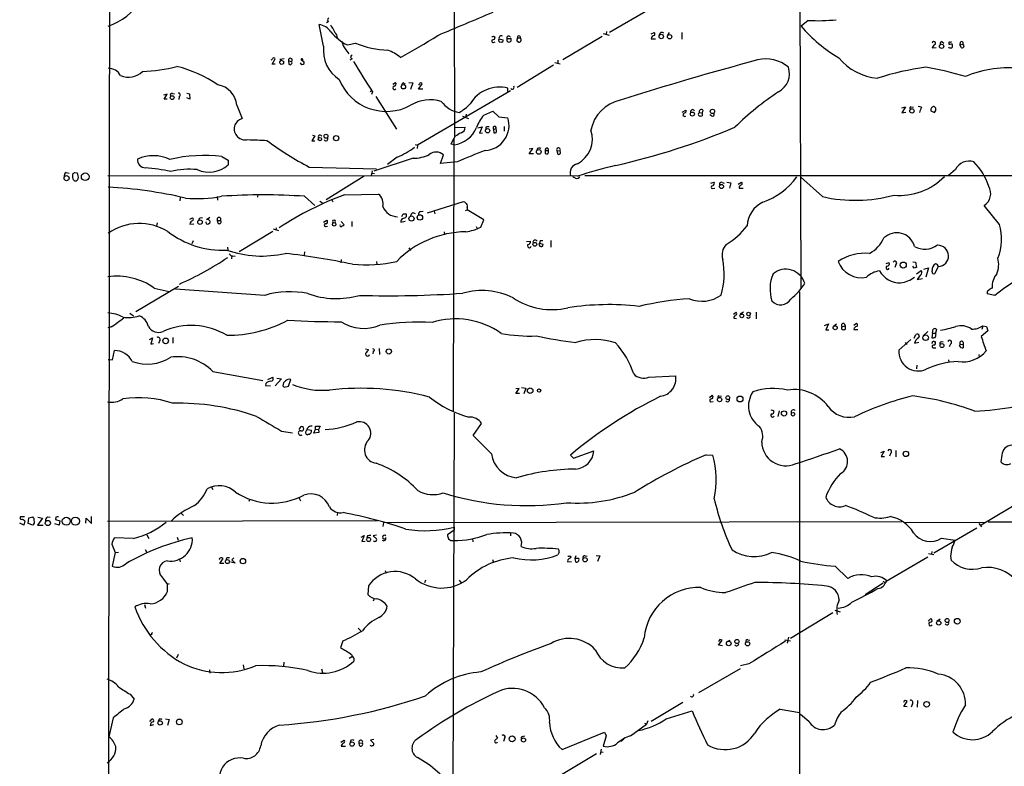
# Model space of a CAD drawing. Extents: x 5 to 1053, y 9 to 888.
# Drawn here: x 40 to 268, y 407 to 580 of the extents above; entities that cross this region are included whole.
import ezdxf

# ---------------------------------------------------------------- set-up
doc = ezdxf.new("R2010")
doc.units = 0
doc.header["$MEASUREMENT"] = 0
doc.layers.add('MAIN', color=5, linetype='CONTINUOUS')

msp = doc.modelspace()

# ---------------------------------------------------------------- linework, layer by layer
at = {"layer": 'MAIN'}
for p, q in [((140.462, 614.426), (140.6313, 552.45)), ((220.5567, 602.996), (220.8107, 517.2286)), ((176.53, 576.6646), (185.8433, 582.0833)), ((111.4213, 579.0353), (110.998, 578.7813)), ((222.504, 579.374), (220.8953, 578.0193)), ((110.3207, 573.4473), (109.3047, 578.4426)), ((175.8527, 576.834), (175.768, 576.1566)), ((149.6907, 575.7333), (150.0293, 575.4793)), ((150.876, 574.8866), (150.9607, 575.1406)), ((150.9607, 575.1406), (151.892, 574.8866)), ((153.416, 575.1406), (152.7387, 575.1406)), ((152.7387, 574.6326), (152.9927, 574.3786)), ((153.7547, 574.6326), (153.7547, 574.9713)), ((155.194, 575.31), (155.8713, 575.31)), ((155.2787, 574.548), (155.2787, 574.3786)), ((174.8367, 575.6486), (165.6927, 570.23)), ((175.0907, 576.326), (176.4453, 575.9873)), ((186.182, 576.2413), (186.8593, 576.58)), ((186.182, 575.1406), (187.198, 575.1406)), ((189.992, 575.9873), (190.4153, 576.58)), ((193.294, 576.58), (193.294, 575.056)), ((115.4853, 572.6006), (116.1627, 571.6693)), ((115.824, 573.7013), (117.6867, 574.1246)), ((149.6907, 574.294), (150.0293, 574.3786)), ((252.1373, 573.024), (251.206, 572.9393)), ((253.5767, 574.3786), (253.9153, 574.1246)), ((255.1007, 574.04), (255.1007, 573.8706)), ((257.7253, 574.294), (257.6407, 573.7013)), ((257.6407, 573.7013), (258.318, 573.8706)), ((257.9793, 573.024), (257.6407, 573.7013)), ((98.4673, 570.484), (98.2133, 570.1453)), ((98.3827, 569.214), (99.1447, 570.484)), ((101.1767, 570.484), (100.1607, 570.3146)), ((100.1607, 570.3146), (101.092, 569.8913)), ((102.1927, 570.0606), (102.2773, 569.214)), ((102.1927, 570.0606), (102.87, 569.8066)), ((116.9247, 570.484), (116.4167, 570.1453)), ((164.592, 570.1453), (164.592, 569.3833)), ((99.1447, 569.214), (98.3827, 569.214)), ((101.0073, 569.2986), (100.4993, 569.1293)), ((163.576, 569.0446), (155.1093, 563.88)), ((163.83, 569.6373), (165.1, 569.2986)), ((121.5813, 563.118), (121.0733, 562.864)), ((126.3227, 564.642), (127, 564.9806)), ((128.8627, 564.896), (129.2013, 564.642)), ((130.048, 564.9806), (130.9793, 564.896)), ((130.9793, 564.896), (130.4713, 563.372)), ((132.334, 563.4566), (133.1807, 564.7266)), ((132.5033, 564.7266), (132.334, 564.388)), ((133.2653, 563.4566), (132.334, 563.4566)), ((152.9927, 562.864), (152.9927, 563.7106)), ((74.0833, 562.2713), (73.2367, 562.102)), ((73.406, 561.1706), (74.0833, 562.2713)), ((74.0833, 561.1706), (73.406, 561.1706)), ((75.3533, 562.4406), (75.7767, 562.356)), ((76.8773, 561.7633), (76.7927, 561.086)), ((78.6553, 562.5253), (79.248, 562.356)), ((79.3327, 561.1706), (78.6553, 561.4246)), ((79.248, 562.356), (79.3327, 561.1706)), ((121.666, 562.864), (121.412, 562.1866)), ((122.428, 561.7633), (127.1693, 554.228)), ((153.5853, 563.0333), (132.08, 550.5026)), ((90.2547, 559.7313), (91.44, 556.6833)), ((193.3787, 558.1226), (194.2253, 558.6306)), ((194.2253, 558.6306), (194.2253, 558.1226)), ((198.12, 558.6306), (197.9507, 557.9533)), ((244.1787, 559.1386), (245.0253, 559.3926)), ((245.0253, 559.3926), (244.1787, 557.9533)), ((246.2953, 559.3926), (246.888, 559.308)), ((248.7507, 559.308), (247.9887, 559.4773)), ((252.0527, 559.054), (251.714, 559.4773)), ((142.494, 557.1913), (143.8487, 556.6833)), ((143.3407, 557.6993), (143.1713, 556.9373)), ((147.4047, 557.4453), (149.5213, 558.3766)), ((149.5213, 558.3766), (150.876, 557.022)), ((150.876, 557.022), (152.9927, 556.8526)), ((197.104, 557.784), (197.358, 558.038)), ((197.358, 558.038), (197.9507, 557.9533)), ((197.9507, 557.9533), (197.9507, 557.276)), ((200.152, 557.276), (199.7287, 557.53)), ((244.1787, 557.9533), (245.11, 558.1226)), ((250.952, 558.4613), (251.7987, 558.038)), ((140.5467, 554.5666), (143.0867, 554.6513)), ((146.05, 554.482), (147.066, 554.736)), ((147.066, 554.736), (146.3887, 553.2966)), ((147.9127, 554.6513), (147.9127, 554.228)), ((149.6907, 554.1433), (150.2833, 554.3126)), ((149.6907, 554.1433), (149.7753, 553.3813)), ((150.368, 553.8893), (150.2833, 554.3126)), ((152.146, 554.8206), (152.146, 553.72)), ((108.2887, 552.6193), (107.6113, 551.5186)), ((107.7807, 552.7886), (108.2887, 552.6193)), ((139.8693, 550.7566), (140.462, 552.0266)), ((140.462, 552.0266), (140.2927, 488.7806)), ((140.8007, 552.5346), (140.462, 552.0266)), ((146.3887, 553.2966), (147.1507, 553.3813)), ((107.6113, 551.5186), (108.2887, 551.5186)), ((131.4873, 550.672), (132.08, 550.5026)), ((132.08, 550.5026), (131.9953, 549.7406)), ((140.5467, 550.5873), (139.8693, 550.7566)), ((157.9033, 548.4706), (158.75, 549.7406)), ((158.75, 549.7406), (157.9033, 549.5713)), ((159.8507, 549.7406), (159.6813, 549.2326)), ((162.2213, 549.8253), (162.306, 549.2326)), ((86.7833, 547.878), (88.2227, 547.0313)), ((131.064, 547.4546), (121.92, 544.4913)), ((127.3387, 547.7086), (125.1373, 546.0153)), ((137.414, 546.2693), (138.0913, 548.2166)), ((158.9193, 548.4706), (157.9033, 548.4706)), ((161.6287, 549.2326), (161.6287, 548.5553)), ((161.6287, 549.2326), (162.306, 549.2326)), ((162.3907, 549.148), (162.306, 549.2326)), ((164.338, 549.2326), (164.592, 548.386)), ((164.338, 549.2326), (165.0153, 549.148)), ((88.2227, 547.0313), (88.2227, 545.9306)), ((107.0187, 545.4226), (122.5973, 544.9993)), ((141.224, 546.608), (137.414, 546.2693)), ((50.7153, 544.1526), (51.3927, 543.9833)), ((52.6627, 544.1526), (53.2553, 544.068)), ((169.0793, 543.306), (60.3673, 543.3906)), ((119.7187, 543.306), (110.9133, 537.8026)), ((121.5813, 544.576), (121.3273, 543.4753)), ((121.412, 543.9833), (122.0893, 543.8986)), ((168.656, 542.8826), (168.0633, 543.1366)), ((363.474, 543.3906), (170.7727, 543.3906)), ((225.806, 538.5646), (220.8107, 543.052)), ((256.6247, 544.83), (255.016, 543.4753)), ((199.9827, 541.6973), (200.7447, 541.9513)), ((200.406, 540.4273), (200.914, 540.512)), ((202.6073, 541.8666), (203.0307, 541.6973)), ((203.708, 541.9513), (204.6393, 541.782)), ((204.6393, 541.782), (204.3007, 540.512)), ((206.3327, 541.4433), (207.0947, 541.9513)), ((206.502, 540.8506), (206.502, 540.512)), ((206.502, 540.512), (207.4333, 540.512)), ((77.1313, 538.3106), (77.0467, 537.6333)), ((85.6827, 538.5646), (85.7673, 537.718)), ((95.0807, 539.0726), (94.996, 538.48)), ((105.918, 538.6493), (108.2887, 536.5326)), ((115.1467, 538.988), (123.0207, 539.1573)), ((109.474, 537.5486), (110.0667, 537.1253)), ((112.1833, 537.972), (112.4373, 537.3793)), ((134.366, 534.8393), (142.748, 537.464)), ((143.5947, 535.94), (143.5947, 535.5166)), ((266.7847, 532.13), (263.2287, 536.5326)), ((79.3327, 533.3153), (80.01, 533.654)), ((83.9893, 533.7386), (83.2273, 533.2306)), ((128.4393, 533.9926), (128.778, 534.5853)), ((129.4553, 534.5853), (129.4553, 533.908)), ((130.9793, 534.924), (131.4873, 534.67)), ((132.7573, 535.0933), (133.35, 535.178)), ((135.89, 535.178), (136.0593, 534.5853)), ((143.1713, 535.3473), (143.5947, 535.5166)), ((147.4047, 533.2306), (143.5947, 535.5166)), ((71.7973, 532.4686), (71.628, 531.7066)), ((79.3327, 532.2146), (80.264, 532.2993)), ((85.7673, 533.0613), (86.4447, 533.0613)), ((85.9367, 532.384), (85.7673, 533.0613)), ((99.314, 531.368), (99.2293, 530.86)), ((110.3207, 532.638), (111.0827, 533.146)), ((110.744, 531.622), (111.252, 531.7066)), ((114.3847, 532.8073), (115.062, 532.0453)), ((116.84, 532.8073), (116.84, 531.622)), ((128.1853, 532.638), (129.2013, 532.892)), ((145.6267, 531.622), (145.8807, 531.1986)), ((146.7273, 531.5373), (147.4047, 533.2306)), ((98.552, 530.5213), (90.7627, 525.78)), ((98.6367, 531.114), (99.9067, 530.6906)), ((138.2607, 530.4366), (138.3453, 529.7593)), ((80.0947, 528.32), (79.8407, 527.6426)), ((88.0533, 526.8806), (88.138, 526.2033)), ((130.048, 526.7113), (130.4713, 526.1186)), ((157.3107, 528.1506), (158.242, 528.2353)), ((160.4433, 528.32), (160.274, 527.812)), ((160.274, 527.812), (161.1207, 527.558)), ((162.8987, 528.4046), (162.8987, 526.8806)), ((89.0693, 524.9333), (88.9847, 524.1713)), ((89.154, 524.8486), (89.8313, 524.764)), ((105.918, 525.78), (105.8333, 525.018)), ((114.3847, 524.002), (114.3, 523.24)), ((122.5973, 523.5786), (122.682, 522.9013)), ((240.538, 523.0706), (241.3, 523.3246)), ((242.824, 522.8166), (242.57, 522.1393)), ((246.7187, 523.494), (247.396, 523.4093)), ((247.0573, 521.97), (246.7187, 522.478)), ((247.396, 523.4093), (247.5653, 522.1393)), ((249.2587, 521.8006), (250.3593, 522.0546)), ((250.3593, 522.0546), (249.7667, 519.938)), ((252.6453, 522.3086), (251.7987, 520.7)), ((247.5653, 520.7), (248.666, 521.462)), ((248.4967, 520.446), (247.7347, 519.3453)), ((251.206, 521.1233), (251.206, 521.462)), ((76.708, 517.7366), (66.8867, 511.8946)), ((247.7347, 519.3453), (249.0047, 519.5993)), ((71.12, 517.398), (74.5913, 516.636)), ((96.6893, 515.7046), (76.0307, 517.144)), ((220.472, 516.5513), (220.5567, 332.4013)), ((265.7687, 515.7046), (263.9907, 516.0433)), ((65.4473, 511.556), (66.294, 510.9633)), ((205.232, 511.3866), (205.8247, 511.81)), ((207.518, 511.81), (206.756, 511.3866)), ((210.4813, 511.81), (210.4813, 510.286)), ((61.1293, 508.4233), (60.3673, 508.1693)), ((205.3167, 510.4553), (205.9093, 510.3706)), ((226.314, 508.762), (227.2453, 509.1006)), ((227.2453, 509.1006), (226.568, 507.746)), ((228.346, 508.5926), (229.108, 509.1006)), ((230.2933, 508.4233), (231.0553, 508.6773)), ((230.886, 509.1853), (231.0553, 508.6773)), ((231.0553, 508.6773), (231.0553, 507.8306)), ((233.0873, 508.8466), (233.68, 509.27)), ((262.9747, 508.6773), (262.7207, 507.8306)), ((262.9747, 508.6773), (263.8213, 508.508)), ((263.8213, 508.508), (264.0753, 507.492)), ((226.568, 507.746), (227.33, 507.746)), ((233.0873, 507.8306), (234.0187, 507.8306)), ((247.0573, 505.7986), (247.4807, 506.6453)), ((249.174, 506.3066), (250.19, 507.3226)), ((251.2907, 506.984), (251.1213, 505.8833)), ((251.2907, 506.984), (251.46, 507.9153)), ((251.2907, 506.984), (251.968, 506.984)), ((252.222, 507.8306), (251.968, 506.984)), ((252.1373, 506.73), (251.968, 506.984)), ((264.0753, 507.492), (262.5513, 506.222)), ((70.0193, 505.46), (70.6967, 505.8833)), ((70.6967, 505.8833), (70.358, 504.444)), ((70.358, 504.444), (70.9507, 504.5286)), ((72.39, 505.2906), (72.136, 504.5286)), ((75.438, 505.968), (75.438, 504.6133)), ((243.5013, 503.0046), (246.2953, 505.46)), ((244.9407, 504.7826), (245.364, 504.3593)), ((247.142, 504.6133), (248.158, 504.8673)), ((251.714, 505.0366), (251.8833, 505.0366)), ((253.3227, 504.952), (253.746, 505.0366)), ((255.4393, 504.444), (255.1853, 503.7666)), ((257.556, 504.0206), (257.7253, 504.3593)), ((257.7253, 504.3593), (258.4027, 504.444)), ((258.4027, 504.444), (258.4027, 503.5973)), ((61.468, 500.8033), (61.8913, 502.92)), ((120.0573, 503.3433), (120.7347, 503.174)), ((121.8353, 502.7506), (121.7507, 502.158)), ((123.19, 503.428), (123.2747, 501.9886)), ((251.6293, 503.5973), (252.0527, 503.5973)), ((262.0433, 501.9886), (262.128, 501.396)), ((60.452, 500.888), (61.468, 500.8033)), ((247.65, 499.5333), (247.5653, 498.6866)), ((255.016, 500.8033), (255.1007, 500.126)), ((84.6667, 498.094), (96.266, 495.9773)), ((185.5893, 496.7393), (191.8547, 497.078)), ((96.9433, 495.3), (96.8587, 494.8766)), ((96.8587, 494.8766), (98.044, 494.792)), ((97.4513, 496.2313), (98.552, 496.7393)), ((100.584, 496.4006), (99.1447, 494.792)), ((99.4833, 496.57), (100.584, 496.4006)), ((100.9227, 494.792), (101.1767, 494.4533)), ((101.1767, 494.4533), (102.1927, 494.7073)), ((102.1927, 494.7073), (102.7007, 496.2313)), ((154.8553, 493.014), (155.6173, 494.1146)), ((155.6173, 494.1146), (154.8553, 494.03)), ((155.702, 493.014), (154.8553, 493.014)), ((156.1253, 494.3686), (157.1413, 494.1993)), ((157.1413, 494.1993), (156.718, 492.9293)), ((199.644, 492.0826), (200.3213, 492.5906)), ((201.8453, 492.4213), (202.438, 492.3366)), ((199.9827, 491.0666), (200.4907, 491.1513)), ((140.5467, 488.442), (140.208, 401.6586)), ((215.8153, 488.95), (215.4767, 487.68)), ((144.9493, 483.2773), (146.8967, 486.0713)), ((100.584, 484.2933), (103.124, 483.87)), ((104.648, 484.632), (105.156, 485.3093)), ((106.5953, 484.632), (107.5267, 484.4626)), ((106.7647, 483.5313), (106.5953, 483.4466)), ((108.0347, 483.7853), (108.458, 484.7166)), ((109.22, 483.9546), (108.0347, 483.7853)), ((108.458, 484.7166), (108.458, 485.394)), ((108.458, 485.394), (109.5587, 485.394)), ((108.458, 484.7166), (109.1353, 484.632)), ((109.5587, 485.394), (109.1353, 484.632)), ((109.1353, 484.632), (109.22, 483.9546)), ((149.1827, 479.044), (144.9493, 483.2773)), ((168.148, 478.028), (172.8893, 479.7213)), ((198.882, 478.79), (200.406, 478.7053)), ((239.3527, 479.298), (240.1147, 479.6366)), ((240.1147, 479.6366), (239.4373, 478.3666)), ((241.554, 479.1286), (241.3847, 478.4513)), ((242.824, 479.806), (242.824, 478.282)), ((167.4707, 478.7053), (168.148, 478.028)), ((239.4373, 478.3666), (240.1993, 478.3666)), ((267.3773, 478.7053), (267.1233, 477.1813)), ((84.328, 471.424), (84.6667, 470.7466)), ((93.218, 468.5453), (93.0487, 467.9526)), ((104.5633, 468.884), (104.9867, 468.122)), ((272.288, 468.2913), (262.5513, 462.534)), ((77.3853, 465.2433), (77.8933, 464.7353)), ((113.538, 465.4973), (113.4533, 464.7353)), ((40.894, 462.534), (39.9627, 462.9573)), ((41.0633, 464.3966), (40.132, 464.3966)), ((41.148, 463.4653), (40.894, 462.534)), ((41.91, 462.8726), (42.0793, 464.2273)), ((43.0107, 462.534), (41.91, 462.8726)), ((42.0793, 464.2273), (43.0107, 464.3966)), ((45.212, 464.1426), (44.1113, 462.534)), ((44.196, 464.312), (45.212, 464.1426)), ((46.3973, 464.3966), (46.99, 464.312)), ((49.1067, 462.534), (48.0907, 462.788)), ((48.3447, 464.312), (48.26, 463.804)), ((48.26, 463.804), (49.276, 463.4653)), ((49.276, 463.4653), (49.1067, 462.534)), ((55.2873, 462.9573), (55.372, 464.1426)), ((55.372, 464.1426), (56.5573, 462.8726)), ((56.5573, 462.8726), (56.5573, 464.4813)), ((122.7667, 463.4653), (60.2827, 463.3806)), ((124.206, 463.1266), (124.0367, 462.1953)), ((124.206, 463.1266), (244.1787, 463.3806)), ((244.6867, 463.2113), (263.398, 463.1266)), ((262.0433, 462.8726), (262.636, 462.1106)), ((264.16, 463.296), (369.2313, 463.3806)), ((44.1113, 462.534), (45.3813, 462.534)), ((140.5467, 461.3486), (139.0227, 460.248)), ((140.5467, 462.026), (140.5467, 461.3486)), ((153.5853, 460.756), (153.5853, 459.994)), ((251.6293, 456.0993), (261.5353, 461.8566)), ((66.294, 459.4013), (61.8913, 459.5706)), ((69.4267, 460.248), (69.85, 459.4013)), ((76.454, 459.74), (76.6233, 459.0626)), ((119.0413, 459.74), (119.7187, 460.0786)), ((119.7187, 460.0786), (119.2107, 458.724)), ((119.2107, 458.724), (119.9727, 458.8086)), ((120.4807, 459.994), (120.3113, 459.5706)), ((122.5973, 460.1633), (121.8353, 459.994)), ((121.8353, 459.994), (122.5973, 459.3166)), ((144.78, 459.4013), (144.8647, 458.6393)), ((253.4073, 459.486), (256.54, 459.0626)), ((61.2987, 458.1313), (62.0607, 456.184)), ((62.0607, 456.184), (61.3833, 452.9666)), ((62.0607, 456.184), (62.8227, 456.2686)), ((69.0033, 456.8613), (69.4267, 456.184)), ((164.846, 456.2686), (164.592, 455.5913)), ((250.3593, 455.93), (251.6293, 455.676)), ((251.1213, 456.438), (251.0367, 455.7606)), ((76.962, 454.66), (77.1313, 453.9826)), ((86.2753, 453.644), (87.0373, 454.7446)), ((87.884, 454.914), (87.7147, 454.4906)), ((89.8313, 453.7286), (88.8153, 453.898)), ((89.5773, 454.914), (89.0693, 454.4906)), ((89.0693, 454.4906), (89.8313, 453.7286)), ((149.4367, 454.5753), (149.606, 454.0673)), ((166.878, 453.9826), (167.7247, 454.0673)), ((167.3013, 455.422), (167.64, 455.168)), ((168.7407, 455.422), (168.4867, 454.7446)), ((168.4867, 454.7446), (168.656, 453.9826)), ((169.418, 454.7446), (168.4867, 454.7446)), ((170.8573, 455.422), (171.3653, 455.3373)), ((173.3973, 455.5066), (174.244, 455.422)), ((174.244, 455.422), (173.736, 454.0673)), ((240.538, 449.4953), (250.19, 455.168)), ((255.4393, 455.2526), (255.6087, 454.406)), ((87.2067, 453.644), (86.2753, 453.644)), ((124.5447, 452.0353), (124.7987, 451.358)), ((228.7693, 452.9666), (231.7327, 450.1726)), ((72.898, 450.5113), (74.168, 448.7333)), ((133.9427, 449.7493), (133.6887, 449.1566)), ((141.732, 449.7493), (142.1553, 449.1566)), ((240.538, 449.326), (240.7073, 449.58)), ((74.5913, 448.9026), (74.168, 448.7333)), ((74.168, 447.1246), (74.168, 448.7333)), ((120.7347, 448.4793), (120.5653, 446.4473)), ((239.8607, 449.072), (235.712, 446.3626)), ((122.0047, 445.516), (121.8353, 444.9233)), ((68.834, 444.1613), (69.088, 443.3146)), ((228.6847, 442.8066), (229.9547, 442.468)), ((228.2613, 442.214), (218.44, 436.2873)), ((250.2747, 440.2666), (250.952, 440.8593)), ((252.3067, 440.2666), (253.0687, 440.7746)), ((118.364, 438.658), (118.9567, 438.0653)), ((70.5273, 437.2186), (70.1887, 437.134)), ((114.808, 435.6946), (114.2153, 434.086)), ((202.0993, 436.0333), (201.7607, 435.5253)), ((201.7607, 434.6786), (202.6073, 435.864)), ((203.708, 435.5253), (204.47, 435.864)), ((208.534, 435.9486), (209.042, 435.864)), ((217.0853, 435.9486), (218.44, 435.6946)), ((217.932, 436.5413), (217.678, 435.1866)), ((202.692, 434.594), (201.7607, 434.6786)), ((76.6233, 432.562), (76.2847, 431.7153)), ((117.0093, 432.054), (116.2473, 431.6306)), ((116.7553, 432.562), (117.0093, 432.054)), ((117.348, 431.7153), (117.348, 431.038)), ((83.9047, 429.006), (83.9893, 428.244)), ((91.694, 430.1913), (91.8633, 429.26)), ((101.092, 430.784), (101.0073, 429.768)), ((109.8127, 429.26), (110.0667, 428.4133)), ((206.756, 429.26), (197.104, 423.672)), ((208.788, 430.3606), (206.8407, 429.9373)), ((65.532, 423.3333), (66.4633, 422.2326)), ((247.8193, 421.894), (247.7347, 420.37)), ((193.4633, 421.4706), (186.182, 417.068)), ((189.6533, 417.6606), (195.6647, 419.5233)), ((216.0693, 419.862), (220.472, 419.1)), ((244.6867, 420.5393), (245.4487, 421.64)), ((245.4487, 420.4546), (244.6867, 420.5393)), ((246.634, 421.132), (246.38, 420.37)), ((61.6373, 417.9146), (60.6213, 413.512)), ((70.104, 417.068), (70.612, 417.6606)), ((72.2207, 417.576), (72.0513, 417.068)), ((73.7447, 417.6606), (74.5913, 417.4913)), ((74.5913, 417.4913), (74.168, 416.1366)), ((222.6733, 417.068), (220.726, 418.6766)), ((70.1887, 416.1366), (71.0353, 416.306)), ((181.356, 413.6813), (185.0813, 416.3906)), ((184.658, 416.6446), (185.0813, 416.3906)), ((185.42, 417.1526), (185.0813, 416.3906)), ((114.3, 412.242), (115.062, 412.75)), ((116.586, 412.6653), (116.5013, 412.0726)), ((121.92, 412.8346), (121.158, 412.75)), ((121.158, 412.75), (121.92, 411.9033)), ((150.1987, 413.766), (150.622, 413.1733)), ((152.2307, 413.0886), (151.9767, 412.4113)), ((156.3793, 413.5966), (156.8873, 413.6813)), ((165.5233, 410.5486), (175.3447, 414.528)), ((175.768, 413.6813), (175.0907, 411.3106)), ((175.3447, 414.528), (175.768, 413.6813)), ((179.1547, 412.496), (179.832, 413.004)), ((114.3847, 411.3106), (115.4007, 411.3106)), ((118.5333, 412.0726), (119.2953, 411.988)), ((118.618, 411.48), (118.5333, 412.0726)), ((174.5827, 410.6333), (174.3287, 409.3633)), ((173.482, 409.5326), (165.4387, 404.7066)), ((174.498, 410.0406), (175.0907, 409.956))]:
    msp.add_line(p, q, dxfattribs=at)
for centre, radius in [((188.5066, 575.6384), 0.5148), ((190.4382, 575.584), 0.5057), ((253.4048, 573.3851), 0.4897), ((128.8028, 564.0012), 0.5021), ((75.2658, 561.4933), 0.4304), ((200.3636, 558.3185), 0.504), ((246.531, 558.4238), 0.4945), ((195.6994, 557.6915), 0.4629), ((148.2823, 553.8323), 0.4982), ((109.4773, 551.9107), 0.39), ((110.8728, 552.5518), 0.4498), ((113.2183, 552.1106), 0.6079), ((160.1404, 548.9328), 0.5509), ((50.8171, 542.848), 0.5899), ((55.1291, 543.175), 0.8943), ((202.4468, 540.9173), 0.4786), ((130.6741, 533.5046), 0.6026), ((132.6244, 533.751), 0.6321), ((81.7192, 532.6645), 0.5155), ((112.7694, 532.1517), 0.4088), ((159.2282, 527.531), 0.4317), ((244.5383, 522.7222), 0.6977), ((207.1442, 510.9549), 0.439), ((208.7191, 511.3944), 0.4218), ((228.7681, 508.2093), 0.4651), ((249.7076, 505.8971), 0.649), ((73.7485, 505.1693), 0.6533), ((253.4901, 504.0984), 0.4605), ((125.434, 502.7213), 0.6025), ((158.1507, 493.6337), 0.6306), ((160.2231, 493.6575), 0.3759), ((203.9278, 492.0022), 0.4418), ((201.9958, 491.5843), 0.4969), ((206.7438, 491.7201), 0.6826), ((216.9301, 488.3715), 0.6032), ((219.0095, 488.1844), 0.425), ((245.1502, 479.0026), 0.6335), ((46.4872, 462.9905), 0.6037), ((50.7366, 463.4193), 0.9263), ((52.8779, 463.4288), 0.9357), ((120.7512, 459.1789), 0.4709), ((88.0616, 454.0637), 0.4635), ((91.6417, 454.1758), 0.6293), ((170.8622, 454.4925), 0.4903), ((252.7554, 439.8621), 0.4912), ((254.6848, 440.4229), 0.4722), ((257.032, 440.2492), 0.6652), ((204.127, 435.1179), 0.5401), ((206.0191, 435.5591), 0.4896), ((208.4879, 435.0347), 0.4838), ((249.9397, 421.0259), 0.6412), ((72.4784, 416.7026), 0.5117), ((76.9238, 416.9253), 0.6687), ((153.9718, 413.0169), 0.6974), ((156.6095, 412.7499), 0.4671), ((116.928, 411.8057), 0.4996)]:
    msp.add_circle(centre, radius, dxfattribs=at)
for centre, radius, start, end in [((-167156.2269, 710.3558), 167217.0795, 359.820134941, 0.049317725), ((55.8551, 591.5101), 14.2525, 288.816201, 328.346172), ((-1211.504, 3795.9379), 3490.8996, 292.7192412, 292.948424), ((111.8628, 579.4646), 0.6159, 125.403577, 224.197333), ((224.7053, 620.2133), 40.8986, 266.914657, 276.060482), ((108.5241, 574.1795), 4.334, 36.366203, 79.623734), ((556.9154, 831.4565), 511.9292, 209.630286, 209.85948), ((246.2683, 599.5452), 33.2739, 220.310547, 239.969496), ((120.6166, 583.5973), 10.9954, 218.521137, 244.159247), ((112.0137, 575.3733), 1.5245, 0.800578, 52.331038), ((118.2196, 575.1046), 3.7076, 188.634076, 222.482633), ((77.539, 666.658), 108.3555, 297.815635, 303.115503), ((149.5636, 574.5903), 0.3223, 113.184586, 293.217258), ((149.3943, 576.1146), 0.483, 254.755286, 307.859376), ((149.4507, 575.4652), 0.5788, 268.613923, 1.395974), ((151.2359, 574.7385), 0.3892, 157.632677, 292.367323), ((151.4405, 575.31), 0.5088, 56.309932, 199.446281), ((151.5321, 574.7385), 0.3892, 247.632677, 22.367323), ((153.2043, 575.2677), 0.4826, 37.87186, 195.268654), ((279.7386, 574.8866), 127.0002, 179.885409, 180.114592), ((153.1619, 575.141), 0.7809, 257.487108, 319.38279), ((153.543, 574.9713), 0.2117, 0, 126.875312), ((155.2786, 574.7596), 0.2116, 143.124688, 270.027077), ((154.728, 575.183), 0.483, 322.140624, 15.244715), ((155.5327, 575.4462), 0.3651, 338.087812, 201.906331), ((155.4903, 574.8982), 0.561, 247.842061, 47.224802), ((187.092, 575.0138), 0.9188, 104.671509, 172.067444), ((186.6054, 576.2413), 0.4233, 306.856362, 53.143638), ((188.6373, 575.9958), 0.5927, 44.412161, 180.82177), ((251.6082, 574.0823), 0.4043, 312.875195, 173.996185), ((258.0519, 574.1246), 0.3679, 316.332732, 152.585256), ((118.4179, 572.4864), 8.154, 173.232323, 236.869261), ((125.8081, 593.7148), 21.2069, 247.482843, 268.416302), ((120.5907, 561.3495), 12.0888, 51.593636, 67.473796), ((252.4623, 572.6286), 1.2941, 116.576931, 166.108716), ((253.4284, 574.0189), 0.3891, 67.594233, 202.405767), ((255.4393, 573.4472), 0.4558, 201.787406, 291.815414), ((255.27, 574.167), 0.2116, 90, 216.875312), ((255.2699, 574.8024), 0.947, 259.708141, 296.556934), ((255.3969, 574.8443), 0.4827, 254.757375, 307.88123), ((255.6511, 573.3202), 0.2992, 261.85365, 8.14635), ((255.3761, 573.4686), 0.5809, 349.486973, 56.906258), ((258.1487, 573.4473), 0.4559, 248.189256, 68.200924), ((98.806, 570.3146), 0.3787, 26.571817, 153.428183), ((100.457, 569.6374), 0.3413, 97.120851, 209.757375), ((102.6205, 570.1715), 0.4419, 304.362328, 194.533061), ((105.363, 569.6203), 0.466, 188.354436, 49.761476), ((105.3253, 570.3146), 0.1893, 296.578587, 206.551513), ((105.6215, 570.526), 0.5516, 212.451277, 274.418621), ((117.0199, 570.9073), 0.4339, 102.674908, 257.325092), ((415.7576, -189.3446), 786.7357, 105.0992015, 107.5149924), ((212.7373, 562.5011), 7.9632, 49.281721, 103.932063), ((239.6821, 578.9269), 12.9763, 219.128792, 265.175306), ((60.492, 565.0569), 3.2259, 28.361263, 90.710455), ((66.2171, 609.5571), 42.0937, 272.987169, 283.956254), ((68.93, 539.305), 30.3276, 56.084202, 75.800543), ((15.6425, 484.6362), 119.7487, 44.87695, 45.106099), ((100.1617, 569.7218), 0.9456, 333.413271, 10.325982), ((102.5352, 569.5257), 0.4046, 230.395708, 325.850351), ((102.7641, 569.5526), 0.2752, 292.632677, 67.367323), ((199.9464, 616.8006), 95.063, 209.567908, 214.567539), ((213.5479, 567.0064), 4.6435, 296.861932, 19.240724), ((258.61, 503.7687), 65.3688, 97.774991, 107.833471), ((233.7256, 478.4269), 91.5264, 74.027991, 79.90609), ((268.9723, 541.6239), 26.7597, 83.247559, 112.08601), ((65.1203, 571.1482), 4.8976, 248.567469, 312.209474), ((124.858, 570.0536), 11.7499, 201.968566, 298.53749), ((84.8876, 559.1622), 5.3973, 6.052736, 79.706927), ((126.7277, 563.7338), 0.4057, 99.420528, 331.665758), ((126.5941, 564.6519), 0.5223, 277.393095, 39.000738), ((128.9474, 564.3032), 0.5987, 98.131455, 171.857718), ((132.842, 564.5572), 0.3787, 26.571817, 153.428183), ((151.0742, 556.0411), 7.9058, 75.955847, 149.362009), ((154.0087, 563.8799), 0.4233, 216.856362, 36.886139), ((75.2009, 562.102), 0.3714, 65.768033, 223.155907), ((76.7503, 562.1443), 0.4016, 288.434949, 108.434949), ((134.957, 552.3457), 8.6411, 72.306077, 121.272719), ((180.9433, 552.231), 8.9036, 102.703864, 168.710639), ((255.3212, 503.9041), 71.0661, 123.937335, 134.43178), ((142.9428, 564.6738), 6.7454, 217.387536, 259.659294), ((136.0983, 567.6836), 11.1703, 300.287894, 317.031881), ((195.7553, 558.2377), 0.4735, 28.177828, 204.946712), ((197.7813, 558.2799), 0.4875, 45.997215, 209.746339), ((246.3517, 559.0822), 0.3155, 100.298349, 243.451194), ((252.4761, 557.3604), 4.2038, 152.399904, 170.724104), ((251.7368, 558.6664), 0.8112, 91.610556, 194.646133), ((250.9436, 558.7915), 1.1397, 318.61403, 13.315649), ((92.1173, 554.228), 2.4895, 105.421243, 285.423462), ((156.8732, 549.938), 12.0835, 141.590118, 157.477266), ((147.3864, 555.0966), 5.8749, 273.482891, 17.391551), ((195.0305, 556.301), 1.9916, 113.846818, 141.896418), ((194.0136, 557.7416), 0.5896, 201.032627, 291.041697), ((197.4184, 557.6267), 0.3515, 153.420372, 273.963689), ((197.6967, 557.6145), 0.4232, 233.116564, 306.883436), ((200.3468, 557.6739), 0.443, 243.915005, 26.073378), ((139.7637, 556.9446), 6.4053, 277.021501, 338.207228), ((141.8981, 554.5464), 1.1932, 282.448596, 5.043577), ((148.4633, 553.1678), 1.5824, 82.322568, 110.362373), ((149.9259, 554.4417), 0.3799, 340.139271, 231.754689), ((166.1002, 551.9073), 6.4517, 297.500401, 18.682923), ((140.8431, 708.6754), 167.0721, 282.809506, 292.794256), ((137.3211, 1652.3398), 1101.4675, 267.683209, 267.9123914), ((109.5033, 552.3946), 0.4181, 19.561649, 208.354579), ((110.871, 551.942), 0.4568, 213.690068, 33.679631), ((353.1458, 214.3195), 399.3493, 121.893071, 122.122262), ((149.987, 553.7341), 0.4114, 239.033855, 22.16348), ((138.9547, 607.064), 69.4231, 233.023224, 242.611626), ((119.2325, 566.8751), 20.8102, 292.925244, 305.790173), ((160.274, 548.7677), 1.061, 66.486577, 113.513423), ((162.0943, 549.3597), 0.4826, 74.742799, 195.268654), ((164.7087, 549.4472), 0.4283, 315.699848, 210.066755), ((69.0555, 547.0932), 1.8402, 174.008106, 271.011968), ((70.8984, 538.8255), 9.2228, 65.242519, 113.469658), ((82.7296, 512.7958), 35.3156, 83.408782, 103.040984), ((130.9625, 556.5197), 9.0657, 270.641502, 294.96848), ((136.3935, 546.4334), 2.4622, 46.405366, 130.656822), ((186.3353, 443.9642), 112.1195, 110.133226, 113.725185), ((162.0945, 549.6991), 1.235, 247.841929, 275.892934), ((161.7976, 548.9364), 0.6297, 312.290215, 19.634851), ((164.7614, 548.7905), 0.4385, 247.276619, 54.617257), ((65.392, 499.1743), 46.227, 78.092651, 85.414119), ((79.2414, 526.4282), 18.4881, 84.460798, 103.485439), ((83.7569, 551.0524), 6.7953, 246.304189, 311.085825), ((169.545, 544.0564), 2.1785, 102.343102, 197.795371), ((207.1053, 423.9511), 125.266, 103.489574, 107.671674), ((259.7088, 543.4155), 3.393, 70.202712, 155.361788), ((251.2037, 536.8018), 13.7611, 17.480202, 45.447216), ((51.1244, 543.4048), 0.8524, 118.681808, 192.43184), ((54.2287, 543.3059), 2.0758, 163.409678, 196.587676), ((52.1967, 544.4494), 0.5524, 274.422569, 327.506537), ((52.8743, 542.8742), 0.6551, 194.21868, 345.78132), ((51.698, 543.0748), 1.8471, 348.713185, 32.528529), ((168.9947, 543.5599), 0.7572, 243.431565, 333.438333), ((206.8769, 552.4342), 15.9846, 288.713337, 324.432654), ((243.6022, 553.619), 14.7647, 265.332297, 315.232692), ((55.7196, 443.3873), 97.4936, 76.598094, 87.217735), ((200.406, 540.766), 0.3386, 90, 270), ((200.152, 541.6973), 0.6448, 293.197424, 23.197424), ((202.4125, 541.4688), 0.4429, 63.909317, 206.090683), ((207.4334, 540.1733), 1.1516, 107.103826, 143.975919), ((206.8406, 541.6127), 0.4233, 306.878017, 53.113861), ((261.5427, 539.293), 3.2346, 301.415794, 30.513235), ((81.0479, 567.343), 29.2448, 264.641286, 281.140988), ((96.3083, 394.8799), 144.0902, 86.175977, 93.823983), ((140.3315, 470.4646), 73.005, 110.180185, 123.463625), ((121.2362, 536.9088), 2.8706, 347.317913, 51.563071), ((233.4082, 572.7954), 35.0648, 257.478601, 284.859749), ((127.5546, 537.7), 3.7942, 202.001066, 268.016896), ((270.0745, 706.5189), 211.6403, 233.014163, 233.243367), ((142.2395, 536.2362), 1.3872, 347.671, 31.258436), ((214.9614, 531.3832), 6.6093, 116.568153, 176.45995), ((79.7558, 533.3153), 0.4235, 306.888839, 53.111161), ((81.9827, 533.036), 0.6185, 59.566862, 177.655705), ((86.106, 533.3351), 0.4355, 321.048445, 218.951555), ((128.9974, 532.7264), 0.8169, 111.854808, 186.212391), ((128.2881, 535.1112), 1.6763, 283.988163, 314.129898), ((129.1167, 703.8852), 169.3002, 269.885375, 270.114592), ((132.8572, 533.075), 2.6354, 135.444287, 159.623856), ((132.9448, 534.4906), 0.6312, 107.280921, 194.617437), ((67.6773, 519.7142), 12.6502, 58.682274, 124.831133), ((80.2427, 532.0878), 0.9188, 104.671509, 172.067444), ((83.5067, 532.6549), 0.4538, 171.419912, 255.972943), ((83.4531, 532.6944), 0.5818, 337.16348, 112.83652), ((83.3373, 533.1716), 0.9588, 273.551733, 312.844497), ((86.1907, 532.7227), 0.4233, 233.132809, 53.124688), ((110.8287, 531.9607), 0.349, 75.97172, 255.959776), ((110.7862, 532.765), 0.4828, 285.265529, 52.109403), ((112.7337, 532.7843), 0.3758, 322.059477, 217.931148), ((114.3846, 531.9182), 0.2822, 153.416791, 333.462185), ((114.5964, 532.3415), 0.5518, 274.396316, 327.536771), ((141.8792, 540.8026), 10.457, 277.565678, 297.620968), ((194.3558, 542.5924), 17.6893, 301.273274, 322.367166), ((255.8733, 528.7024), 11.4371, 337.581253, 17.439077), ((86.8844, 546.7228), 20.5438, 232.057798, 272.788938), ((143.5628, 507.6228), 22.8159, 90.770467, 135.626836), ((233.1912, 532.0365), 7.4837, 298.203271, 336.039377), ((243.009, 525.9164), 4.2856, 15.337901, 134.036636), ((157.988, 527.1854), 0.4445, 139.634972, 342.262204), ((157.5011, 528.2001), 0.7417, 281.525044, 2.720065), ((159.3164, 527.9884), 0.513, 28.773601, 200.112884), ((160.6339, 527.5157), 0.4662, 140.535911, 267.393531), ((160.782, 358.9701), 169.3502, 89.885409, 90.114591), ((160.7609, 527.4098), 0.3891, 247.613458, 22.386542), ((205.8454, 525.1477), 3.2756, 134.766232, 200.473132), ((249.5546, 531.2276), 4.8242, 239.993196, 307.270388), ((252.5606, 524.8486), 2.4535, 271.910709, 91.908297), ((48.4959, 582.9966), 70.6553, 293.758764, 304.129341), ((95.9669, 549.1033), 24.2846, 250.558748, 283.002292), ((89.2328, 525.6591), 0.8144, 201.805329, 264.446932), ((82.1166, 357.9377), 168.6134, 78.056968, 83.422524), ((235.8153, 513.8466), 11.6306, 85.499129, 123.20065), ((260.7972, 522.9055), 5.8282, 337.764294, 14.254646), ((119.8517, 557.7254), 34.9399, 265.333769, 282.231256), ((185.102, 520.7959), 17.9631, 343.816436, 10.281367), ((234.8001, 525.4794), 5.6808, 199.548122, 282.717628), ((240.9296, 522.1076), 0.3951, 110.379542, 339.620458), ((240.7021, 523.1076), 0.6361, 278.12628, 19.947705), ((242.6123, 523.1976), 0.4359, 299.058435, 150.941566), ((289.6338, 395.0623), 133.8593, 108.316987, 108.546184), ((252.8288, 521.6031), 1.6289, 121.900614, 184.969284), ((251.9257, 522.2664), 0.7208, 3.356192, 86.635873), ((62.3828, 504.9411), 15.2156, 54.954395, 97.611938), ((222.6228, 517.2278), 8.948, 157.167153, 198.189532), ((217.3189, 517.123), 4.6321, 17.275882, 129.445106), ((239.8892, 515.8052), 5.6404, 98.926418, 132.885603), ((243.9108, 524.2714), 5.6881, 210.583878, 270.140013), ((242.918, 525.4718), 6.9617, 278.314468, 307.354824), ((248.2205, 521.0141), 0.6317, 295.928187, 45.153917), ((251.6294, 521.0895), 0.4247, 175.43576, 293.492649), ((269.5894, 517.7331), 4.5106, 138.86976, 184.260558), ((298.4916, 474.6601), 52.4923, 117.730804, 128.563751), ((207.8969, 527.492), 16.5096, 310.070757, 326.993344), ((102.5291, 495.9899), 20.5614, 78.353209, 106.500106), ((113.3043, 534.3917), 19.4279, 250.064137, 285.873167), ((125.2702, 767.2679), 251.6512, 268.485255, 273.943901), ((146.9837, 500.9635), 15.8726, 63.047347, 106.112393), ((197.9781, 521.6827), 7.3399, 246.675951, 306.589816), ((264.4988, 516.2973), 0.5681, 116.574073, 206.56054), ((266.3488, 514.7009), 2.9759, 114.996887, 134.995916), ((163.1663, 528.6264), 16.2305, 236.372496, 283.219761), ((176.3337, 452.6955), 60.8694, 83.425166, 98.936747), ((200.7547, 437.4902), 77.6606, 94.196285, 102.986046), ((216.1676, 516.2656), 2.7454, 221.831466, 329.155428), ((59.9397, 503.4132), 8.2385, 61.083602, 87.024862), ((64.8966, 520.577), 9.9999, 264.414492, 285.974752), ((66.4857, 507.8208), 3.3508, 11.83441, 69.691116), ((205.9092, 510.54), 0.5986, 98.115212, 188.135518), ((205.5705, 511.4713), 0.4235, 306.888839, 53.111161), ((208.6718, 510.8543), 0.4178, 200.308847, 27.619945), ((46.3068, 532.3077), 28.11, 301.823463, 309.251489), ((72.1483, 509.8856), 2.7525, 210.031985, 291.385877), ((79.716, 492.944), 15.806, 58.884556, 114.537255), ((88.147, 535.9365), 29.4617, 269.488522, 298.098901), ((113.976, 720.4379), 210.8297, 266.749952, 270.11107), ((119.5676, 517.4203), 9.3747, 236.436556, 293.857305), ((132.4605, 446.8904), 62.6211, 87.248391, 98.356829), ((140.8978, 491.9791), 18.2854, 54.682586, 107.278619), ((230.6986, 508.7196), 0.5021, 68.0799, 216.169172), ((230.6052, 508.1655), 0.4047, 140.42467, 235.846582), ((233.8069, 507.7884), 0.7208, 93.356192, 176.643808), ((233.4905, 508.8632), 0.4488, 307.666685, 65.022443), ((250.2454, 527.7647), 20.3126, 278.230587, 288.555367), ((257.9005, 504.347), 4.3281, 55.531907, 105.975217), ((260.6199, 511.8871), 3.981, 266.112495, 306.264825), ((158.1915, 543.2592), 36.9762, 259.524544, 272.046592), ((192.1608, 675.3095), 172.1276, 259.066016, 262.179942), ((230.7167, 508.4661), 0.7201, 241.943894, 298.049084), ((247.777, 506.2643), 0.4827, 307.87186, 127.87186), ((251.7866, 507.3832), 0.6243, 45.77878, 121.541369), ((250.6152, 506.814), 1.5244, 326.291169, 356.841227), ((1109.825, 800.8807), 897.0488, 199.1762816, 199.4054628), ((71.9667, 505.5446), 0.4937, 329.034253, 120.959776), ((173.1849, 490.9236), 14.5541, 71.160453, 107.779616), ((164.847, 492.1854), 18.0706, 17.108021, 43.822645), ((249.1233, 504.1369), 2.0377, 121.015835, 166.479988), ((251.2907, 507.8294), 1.9535, 265.025178, 287.659526), ((251.5658, 504.6768), 0.3891, 67.613458, 202.386542), ((251.513, 503.8831), 0.3085, 84.102776, 292.14278), ((251.5358, 504.6846), 0.4946, 271.030888, 45.368588), ((253.3933, 504.571), 0.3875, 100.497939, 213.11188), ((255.27, 504.8673), 0.4559, 291.799076, 158.200924), ((258.191, 504.2323), 0.6694, 198.437656, 288.437656), ((258.0322, 504.6556), 0.4266, 330.268444, 223.993248), ((61.9406, 498.3423), 4.578, 26.430719, 90.617029), ((120.523, 502.1156), 0.4827, 142.11877, 344.745922), ((118.9135, 503.979), 1.9912, 308.095812, 336.153792), ((121.793, 503.0469), 0.2994, 278.124688, 98.121983), ((247.9862, 502.6927), 4.4958, 176.0218, 294.50998), ((258.2752, 507.454), 7.1526, 261.494584, 319.779353), ((69.4564, 509.8883), 10.1034, 250.236275, 302.803271), ((76.5708, 490.2279), 11.288, 44.175187, 98.358014), ((257.8279, 481.7031), 18.6869, 91.872492, 115.268196), ((184.4436, 499.808), 3.2756, 224.766232, 290.473132), ((187.7963, 496.4176), 4.1118, 277.018204, 9.242403), ((98.2476, 493.8935), 1.9182, 93.553789, 132.840912), ((98.1177, 496.3749), 0.5669, 271.111615, 39.998377), ((102.1362, 494.8484), 1.2149, 120.736474, 182.661029), ((102.362, 495.1729), 1.1113, 72.254739, 139.635267), ((110.1452, 512.8979), 19.183, 248.530153, 274.574957), ((118.9357, 430.4004), 63.7901, 75.53105, 96.535396), ((200.0251, 492.2096), 0.4826, 285.245747, 52.137512), ((201.8877, 492.125), 0.2994, 98.143638, 225), ((214.4053, 490.0906), 5.7096, 145.157603, 235.345212), ((214.4849, 479.432), 14.7137, 77.128144, 108.898207), ((219.278, 484.0179), 9.8751, 37.037346, 98.826756), ((262.6768, 426.7178), 67.6137, 103.651684, 115.792956), ((239.0514, 430.4799), 62.4141, 69.301206, 82.943643), ((61.2564, 495.6274), 4.6636, 257.948662, 303.622259), ((67.4739, 467.1855), 24.8261, 71.495208, 98.4199), ((76.7423, 435.8711), 54.8745, 70.757963, 91.450444), ((150.8319, 512.0718), 25.5116, 231.280039, 254.311334), ((234.5674, 398.9124), 104.2539, 116.347094, 130.059996), ((200.0674, 491.4053), 0.3491, 75.975698, 255.959776), ((203.8626, 491.5268), 0.4577, 206.777796, 16.827541), ((255.6198, 576.5183), 87.8249, 273.585377, 285.767399), ((214.2634, 487.9367), 0.4049, 123.945167, 334.852339), ((214.1385, 488.4525), 0.6419, 40.026158, 114.924142), ((214.0514, 488.8512), 0.5788, 268.604026, 1.395974), ((219.1013, 488.6478), 0.5333, 34.518483, 202.699201), ((232.0187, 493.4348), 5.9693, 215.528305, 281.969731), ((944.388, 1925.3246), 1669.9031, 239.4194724, 239.6486531), ((109.6909, 504.791), 20.1822, 272.750266, 294.390715), ((118.5734, 483.7865), 2.6801, 320.785648, 101.800467), ((144.2677, 484.4287), 3.1, 31.997155, 96.192623), ((104.9986, 483.8578), 0.5253, 82.044217, 308.467278), ((105.2595, 484.8304), 0.49, 247.412517, 102.195217), ((106.7138, 483.9885), 0.5547, 121.259632, 257.665012), ((107.4749, 484.3639), 1.0535, 77.885872, 174.624377), ((106.7916, 484.2866), 0.7559, 267.960274, 13.464481), ((208.442, 483.0832), 3.5665, 338.10641, 40.384182), ((122.9055, 479.9372), 3.1194, 136.308002, 262.766086), ((217.3888, 481.8857), 5.6391, 181.345378, 292.432913), ((155.6164, 479.9224), 6.4934, 187.774584, 264.771779), ((168.338, 480.0393), 4.5624, 273.996769, 356.003231), ((243.6925, 373.0232), 114.8677, 112.961045, 122.264988), ((-643.1539, 3039.5353), 2704.1641, 288.6039409, 288.8331259), ((228.4675, 477.2436), 3.1863, 299.557973, 65.569737), ((241.3847, 479.552), 0.456, 291.79441, 158.20559), ((269.6903, 478.6783), 2.3132, 90.668792, 179.331208), ((114.0482, 453.466), 24.8619, 43.223644, 70.09504), ((182.0018, 473.0433), 19.2555, 346.750194, 17.100366), ((268.5222, 478.3515), 1.8238, 219.912967, 299.104647), ((169.0511, 426.0998), 49.3898, 90.45835, 106.498726), ((240.4625, 464.051), 14.7391, 135.006047, 160.509896), ((74.4649, 474.6373), 9.676, 308.084591, 337.381684), ((86.137, 466.092), 5.548, 47.067041, 119.598982), ((98.3989, 483.0571), 15.4418, 236.677834, 298.422361), ((107.3387, 465.1177), 4.6398, 20.826323, 110.040499), ((135.6273, 476.4673), 6.9056, 239.905832, 290.155077), ((157.2517, 530.9826), 63.9619, 252.489403, 278.349162), ((169.0985, 503.4696), 35.8624, 265.907804, 291.723176), ((259.3567, 482.4911), 60.2287, 193.305379, 205.273999), ((229.7862, 470.1836), 3.4399, 200.68354, 293.176064), ((87.8348, 449.8535), 18.6954, 113.322173, 133.651305), ((114.2248, 468.3244), 2.9874, 211.414382, 282.918859), ((94.6049, 358.9059), 108.4217, 71.297555, 79.215282), ((213.0486, 415.0575), 55.023, 63.529157, 70.804238), ((40.3577, 464.1426), 0.3398, 131.623737, 274.777645), ((40.413, 462.8382), 0.9662, 40.47072, 91.601349), ((42.3635, 463.6468), 0.9905, 354.391856, 49.200438), ((42.545, 463.2536), 0.8572, 302.909535, 20.229811), ((46.8064, 463.6488), 0.8524, 118.681808, 192.43184), ((48.7678, 463.4658), 0.9461, 79.679445, 116.565051), ((61.7719, 477.9705), 19.1119, 283.686651, 309.443451), ((239.2024, 471.7477), 7.6118, 257.652525, 287.326364), ((240.0508, 456.6145), 7.9937, 31.204564, 79.77856), ((133.9658, 488.0227), 26.8167, 260.133562, 284.205641), ((152.7958, 430.8774), 29.83, 87.181324, 99.092113), ((153.8881, 458.3878), 2.314, 338.470782, 80.683811), ((250.8011, 463.4752), 4.7651, 214.795307, 303.157145), ((66.6366, 456.7752), 5.5075, 149.498165, 165.745502), ((91.3813, 407.4489), 53.3658, 102.396121, 120.226359), ((74.9186, 459.2005), 5.0204, 261.401346, 4.227669), ((121.0733, 458.13), 1.9559, 85.031528, 107.636421), ((122.2164, 459.1472), 0.4026, 203.942262, 23.974048), ((124.2437, 459.426), 0.5232, 223.993284, 25.992064), ((124.3753, 459.74), 0.4234, 36.867191, 323.132809), ((141.2765, 460.3623), 2.2567, 182.903231, 207.605171), ((140.1383, 460.0888), 1.157, 221.867952, 286.246735), ((140.846, 478.9275), 19.9532, 268.897273, 291.26295), ((251.3323, 460.1635), 5.3228, 328.335095, 348.063498), ((158.5384, 463.5762), 6.5338, 247.525567, 278.569486), ((160.9263, 421.3975), 35.7458, 83.97752, 92.267528), ((164.2533, 456.4803), 0.6294, 340.344339, 47.723862), ((209.9752, 464.3485), 9.1192, 236.132362, 296.451815), ((210.7499, 432.9208), 23.4943, 64.645194, 81.956602), ((267.081, 454.0246), 11.7063, 163.39822, 173.978543), ((74.4226, 452.0707), 2.1808, 96.704311, 225.646501), ((86.4947, 454.5946), 0.3213, 83.817365, 198.886087), ((86.6986, 454.5753), 0.3787, 26.558284, 116.558284), ((88.2226, 285.5641), 169.3502, 89.885409, 90.114558), ((155.6158, 437.9055), 17.0557, 94.265243, 135.622368), ((158.3301, 472.4887), 18.0204, 257.231234, 290.333882), ((167.3504, 454.2289), 0.5327, 104.534455, 207.536644), ((167.0049, 455.803), 0.4827, 254.757375, 307.88123), ((166.9201, 455.4644), 0.7785, 292.394546, 337.621867), ((168.8818, 454.5188), 0.5818, 247.16348, 22.83652), ((170.8091, 454.929), 0.4954, 84.416009, 201.852954), ((234.125, 516.233), 63.4927, 257.895335, 265.161268), ((260.5193, 459.0384), 6.7508, 223.330172, 288.27311), ((62.4858, 455.7147), 2.961, 248.140021, 313.286675), ((126.8853, 444.3527), 7.4067, 50.745427, 146.141296), ((263.9959, 444.0457), 8.6894, 38.840637, 99.003889), ((137.6636, 457.6564), 9.7153, 231.170354, 306.374032), ((799.4302, -1245.2665), 1794.0503, 109.175795, 109.4049782), ((209.8125, 279.7261), 169.5155, 84.269917, 89.888393), ((234.8055, 445.1237), 5.9105, 65.718507, 121.325021), ((238.2113, 447.2116), 3.4408, 43.497396, 106.466221), ((238.3015, 450.0843), 2.3127, 279.301444, 345.245719), ((240.3263, 449.9185), 0.6292, 222.268789, 289.661787), ((69.7997, 448.9735), 4.7435, 274.703958, 337.0593), ((197.2283, 435.3701), 12.6945, 87.885435, 175.473319), ((203.4799, 461.5655), 14.6953, 246.825011, 269.568776), ((226.3398, 445.055), 3.3631, 2.08402, 83.212234), ((-547.4995, 1949.0495), 1694.643, 297.4110124, 297.6401969), ((122.7948, 448.3663), 2.9416, 220.719602, 266.150296), ((121.7413, 441.5631), 3.9618, 33.296576, 77.522016), ((234.8094, 442.6796), 5.6866, 153.945479, 188.99405), ((229.3534, 448.0338), 4.7201, 271.132607, 314.537359), ((69.215, 439.6852), 4.6636, 77.948662, 123.622259), ((89.2433, 451.5138), 23.9659, 199.361103, 241.962122), ((121.6628, 444.2184), 3.4238, 294.917616, 351.934034), ((128.1243, 430.9343), 11.3491, 116.246707, 141.07291), ((250.849, 439.6124), 0.4057, 99.406594, 331.678193), ((250.7766, 440.4541), 0.4415, 270.791579, 66.593533), ((254.6458, 439.819), 0.4178, 200.308847, 27.607793), ((99.6565, 469.8058), 37.3248, 293.949817, 301.746322), ((70.6966, 437.3456), 0.2117, 89.972935, 216.875312), ((167.2173, 428.0598), 8.217, 42.988432, 121.015656), ((169.2631, 441.346), 16.0979, 312.246132, 342.001982), ((160.0258, 308.9412), 133.8752, 71.453843, 71.683013), ((208.4408, 435.5677), 0.3922, 76.2508, 212.672898), ((1525.3441, -1683.6861), 2490.4847, 121.6840563, 121.9132395), ((284.2325, 772.402), 378.6338, 243.318659, 243.547855), ((327.8006, 729.2935), 364.1287, 234.349103, 234.578298), ((239.2201, 224.1327), 224.3214, 109.868053, 114.350825), ((179.5348, 436.2079), 6.801, 201.978031, 274.648763), ((205.9517, 435.0596), 0.4826, 217.87186, 15.257201), ((110.2157, 438.6521), 10.4328, 250.190169, 313.128676), ((201.8286, 516.5346), 119.7133, 224.885375, 225.114625), ((86.7522, 448.8432), 20.4596, 244.605018, 292.472626), ((96.3666, 382.5318), 47.4394, 77.443551, 92.16713), ((162.4571, 621.2279), 208.8497, 290.905952, 293.312944), ((245.7174, 412.1644), 17.2756, 66.357861, 92.014904), ((59.199, 422.5036), 4.4155, 34.847553, 76.923685), ((148.2632, 407.3288), 21.2248, 94.149739, 132.431215), ((252.1083, 421.2011), 6.8101, 357.280612, 85.477337), ((487.4978, 1101.4975), 798.7251, 237.8802078, 238.1093931), ((154.0982, 416.4297), 8.2708, 27.124883, 113.567537), ((223.6234, 435.7726), 16.4768, 307.243926, 324.169614), ((63.2642, 423.1457), 3.3269, 285.930019, 344.069981), ((92.0492, 544.4094), 128.4392, 273.583032, 289.036709), ((195.6774, 326.296), 107.531, 114.67212, 126.258793), ((195.58, 423.1978), 0.4445, 220.355206, 17.750074), ((222.791, 430.2578), 13.2106, 303.716531, 324.870155), ((245.0536, 421.4141), 0.4551, 29.758935, 172.868738), ((246.2982, 421.4823), 0.4853, 313.789294, 121.964083), ((570.9313, -216.0994), 813.2368, 128.5452223, 128.7743942), ((158.7828, 417.363), 3.9007, 351.909158, 46.673478), ((288.7903, 456.8401), 100.3241, 201.836704, 206.772442), ((224.0814, 405.2909), 16.6286, 118.80474, 146.954335), ((281.405, 406.7487), 26.5637, 147.865919, 162.780128), ((280.1876, 399.3202), 21.4896, 97.539391, 134.310908), ((70.5274, 417.1949), 0.4733, 333.440363, 79.703815), ((72.4747, 416.3909), 1.212, 65.219577, 102.097068), ((179.9191, 431.7837), 17.1528, 281.090869, 304.57615), ((240.7412, 412.0557), 12.8359, 145.806799, 161.063098), ((71.0459, 416.1314), 0.8572, 96.37636, 179.652433), ((101.9385, 410.2101), 6.2931, 107.214983, 169.144493), ((171.65, 417.1575), 9.0118, 182.184443, 227.168318), ((225.967, 418.9569), 3.7969, 209.833787, 313.905146), ((56.9843, 409.2435), 5.6078, 20.703012, 49.567152), ((114.8078, 412.4113), 0.4235, 306.888839, 53.111161), ((117.0093, 411.691), 1.0623, 66.511757, 113.483296), ((118.9404, 412.2658), 0.4506, 321.947734, 205.387906), ((133.2164, 410.845), 2.4398, 117.760291, 242.239709), ((150.2622, 412.4536), 0.3816, 146.305768, 340.558299), ((277.2712, 243.6104), 211.6403, 126.756633, 126.985837), ((151.9025, 413.4378), 0.4792, 313.224349, 136.775651), ((156.4498, 413.2157), 0.3874, 100.48609, 213.119959), ((183.7674, 405.7058), 8.3321, 106.822742, 130.170256), ((203.3176, 418.503), 7.9848, 239.130507, 328.732654), ((260.5596, 419.4481), 6.6243, 226.883459, 314.17798), ((58.3076, 410.9486), 3.9322, 298.73419, 4.045337), ((92.3845, 411.8689), 3.4066, 259.756531, 352.008569), ((115.2947, 411.1838), 0.9188, 104.671509, 172.067444), ((118.9567, 411.7339), 0.4233, 216.856362, 36.886139), ((121.412, 411.8188), 0.4234, 216.888839, 306.859073), ((121.7225, 411.7339), 0.2602, 257.454468, 40.620402), ((175.9796, 414.9941), 3.7892, 256.432809, 309.556019), ((90.8605, 403.9301), 4.6775, 78.679257, 215.17827), ((120.2344, 387.2357), 24.5037, 34.361748, 61.090997)]:
    msp.add_arc(centre, radius, start, end, dxfattribs=at)

doc.saveas('drawing.dxf')
